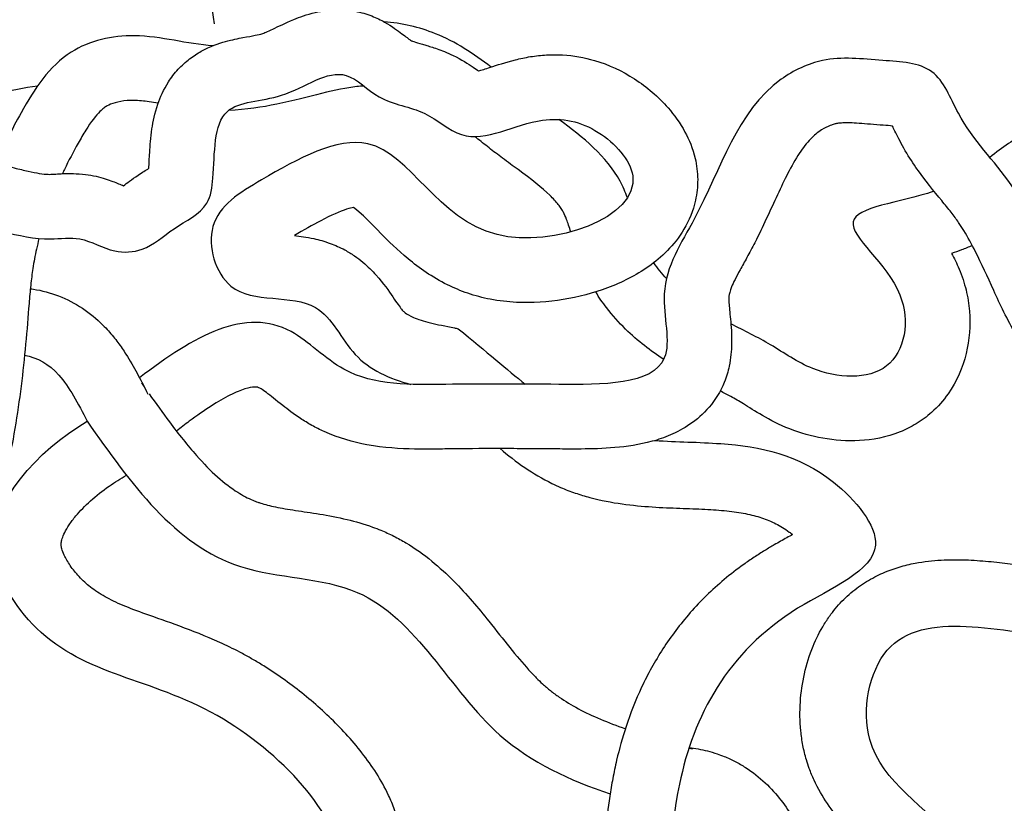
# Model space of a CAD drawing. Units: millimetres. Extents: x 1953 to 2408, y 1133 to 2071.
# Drawn here: x 2148 to 2233, y 1516 to 1584 of the extents above; entities that cross this region are included whole.
import ezdxf

# ---------------------------------------------------------------- set-up
doc = ezdxf.new("R2010")
doc.units = ezdxf.units.MM

msp = doc.modelspace()

# ---------------------------------------------------------------- linework, layer by layer
for points, knots in [([(2174.975, 1734.55), (2177.928, 1731.335), (2187.507, 1720.862), (2201.123, 1706.717), (2208.363, 1686.92), (2206.741, 1667.942), (2198.378, 1646.907), (2181.753, 1626.102), (2165.02, 1607.556), (2163.463, 1589.796), (2164.533, 1583.549)], [368.103925, 368.103925, 368.103925, 368.103925, 381.173032, 410.486841, 426.243489, 442.666963, 466.450726, 493.039862, 522.320625, 540.366047, 540.366047, 540.366047, 540.366047]), ([(2158.832, 1570.95), (2158.856, 1571.341), (2158.876, 1571.807), (2158.943, 1572.936), (2158.991, 1573.618), (2159.203, 1575.035), (2159.344, 1575.747), (2159.826, 1577.15), (2160.113, 1577.807), (2160.786, 1578.856), (2161.069, 1579.231), (2161.7, 1579.916), (2162.047, 1580.231), (2162.733, 1580.757), (2163.076, 1580.975), (2164.198, 1581.595), (2164.905, 1581.832), (2166.106, 1582.17), (2166.61, 1582.268), (2167.466, 1582.428), (2167.819, 1582.49), (2168.372, 1582.602), (2168.571, 1582.653), (2168.859, 1582.743), (2169.187, 1582.876), (2170.112, 1583.312), (2170.698, 1583.611), (2171.988, 1584.142), (2172.59, 1584.366), (2173.931, 1584.677), (2174.626, 1584.782), (2175.866, 1584.773), (2176.35, 1584.731), (2177.326, 1584.547), (2177.832, 1584.398), (2178.69, 1584.063), (2179.056, 1583.879), (2180.059, 1583.317), (2180.528, 1582.96), (2181.246, 1582.415), (2181.492, 1582.222), (2181.662, 1582.102), (2181.69, 1582.083), (2181.705, 1582.073)], [22.425411, 22.425411, 22.425411, 22.425411, 22.841717, 22.841717, 23.323358, 23.323358, 23.726873, 23.726873, 24.031919, 24.031919, 24.198529, 24.198529, 24.347523, 24.347523, 24.496518, 24.496518, 24.85438, 24.85438, 25.212243, 25.212243, 25.570105, 25.570105, 25.927968, 25.927968, 26.470829, 26.470829, 27.013691, 27.013691, 27.373369, 27.373369, 27.663592, 27.663592, 27.831924, 27.831924, 27.996061, 27.996061, 28.160198, 28.160198, 28.514574, 28.514574, 28.868951, 28.868951, 28.974088, 28.974088, 28.974088, 28.974088]), ([(2188.658, 1579.775), (2187.13, 1580.937), (2184.31, 1582.818), (2180.877, 1583.605), (2179.331, 1583.725)], [46.858548, 46.858548, 46.858548, 46.858548, 48.793499, 50.341182, 50.341182, 50.341182, 50.341182]), ([(2164.428, 1581.641), (2162.183, 1581.769), (2158.062, 1583.061), (2151.254, 1581.549), (2147.921, 1576.435), (2146.167, 1572.862), (2145.538, 1571.362)], [55.421597, 55.421597, 55.421597, 55.421597, 57.745058, 59.666536, 61.97996, 63.610931, 63.610931, 63.610931, 63.610931]), ([(2181.705, 1582.073), (2181.739, 1582.058), (2181.854, 1582.012), (2182.271, 1581.883), (2182.572, 1581.8), (2183.247, 1581.602), (2183.578, 1581.502), (2184.368, 1581.227), (2184.838, 1581.043), (2186.099, 1580.427), (2186.664, 1580.055), (2187.28, 1579.646), (2187.443, 1579.535), (2187.578, 1579.446)], [29.271853, 29.271853, 29.271853, 29.271853, 29.619936, 29.619936, 29.968019, 29.968019, 30.221083, 30.221083, 30.503027, 30.503027, 30.925223, 30.925223, 31.115039, 31.115039, 31.115039, 31.115039]), ([(2302.273, 1539.355), (2302.437, 1540.561), (2302.703, 1542.515), (2300.047, 1544.766), (2296.499, 1544.734), (2293.512, 1547.842), (2293.436, 1551.627), (2291.18, 1555.923), (2285.55, 1557.066), (2279.184, 1562.642), (2269.311, 1562.708), (2263.58, 1557.629), (2257.635, 1556.899), (2255.71, 1545.459), (2241.743, 1554.029), (2237.657, 1562.354), (2234.381, 1569.864), (2229.64, 1574.344), (2227.601, 1580.118), (2222.391, 1580.308), (2217.955, 1580.876), (2210.461, 1577.323), (2208.008, 1568.404), (2202.81, 1560.899), (2205.475, 1552.006), (2193.473, 1552.135), (2185.372, 1552.178), (2176.418, 1551.916), (2169.059, 1559.861), (2162.744, 1556.355), (2158.029, 1552.678)], [0, 0, 0, 0, 1.13795, 1.843135, 3.200225, 4.578927, 5.640612, 6.978378, 9.109715, 10.997157, 15.503527, 17.309165, 18.653016, 21.051521, 25.927932, 28.663551, 31.289242, 33.90343, 35.347598, 36.825909, 38.598824, 39.937582, 44.76305, 47.148749, 49.031407, 52.229388, 55.553603, 58.578013, 60.484048, 65.443128, 65.443128, 65.443128, 65.443128]), ([(2187.578, 1579.446), (2187.827, 1579.512), (2188.174, 1579.619), (2189.179, 1579.944), (2189.903, 1580.189), (2191.188, 1580.513), (2191.624, 1580.609), (2192.548, 1580.759), (2193.022, 1580.811), (2193.958, 1580.861), (2194.429, 1580.861), (2195.839, 1580.779), (2196.775, 1580.617), (2198.918, 1579.993), (2200.098, 1579.441), (2202.246, 1578.043), (2203.217, 1577.218), (2204.627, 1575.599), (2205.125, 1574.92), (2205.92, 1573.45), (2206.24, 1572.696), (2206.582, 1571.236), (2206.663, 1570.6), (2206.671, 1569.358), (2206.602, 1568.743), (2206.265, 1567.222), (2205.903, 1566.375), (2205.041, 1564.92), (2204.544, 1564.306), (2203.502, 1563.244), (2202.957, 1562.794), (2201.255, 1561.589), (2200.055, 1560.996), (2197.565, 1560.059), (2196.274, 1559.72), (2193.62, 1559.29), (2192.259, 1559.198), (2190.118, 1559.304), (2189.356, 1559.389), (2187.928, 1559.663), (2187.259, 1559.841), (2186.009, 1560.269), (2185.418, 1560.52), (2183.518, 1561.462), (2182.394, 1562.263), (2180.492, 1563.839), (2179.707, 1564.617), (2178.363, 1565.973), (2177.801, 1566.552), (2177.059, 1567.24), (2176.816, 1567.436), (2176.668, 1567.541)], [32.800475, 32.800475, 32.800475, 32.800475, 33.241108, 33.241108, 33.848437, 33.848437, 34.125091, 34.125091, 34.386802, 34.386802, 34.648513, 34.648513, 35.171936, 35.171936, 35.885975, 35.885975, 36.600015, 36.600015, 37.032886, 37.032886, 37.391128, 37.391128, 37.623186, 37.623186, 37.855245, 37.855245, 38.229477, 38.229477, 38.603709, 38.603709, 38.977941, 38.977941, 39.743149, 39.743149, 40.508356, 40.508356, 41.273564, 41.273564, 41.688724, 41.688724, 42.044995, 42.044995, 42.401266, 42.401266, 43.265651, 43.265651, 44.130035, 44.130035, 44.994419, 44.994419, 45.595463, 45.595463, 45.595463, 45.595463]), ([(2116.396, 1562.313), (2115.183, 1565.865), (2114.076, 1570.341), (2120.987, 1569.497), (2119.013, 1574.066), (2122.767, 1576.199), (2125.614, 1580.753), (2130.971, 1579.19), (2135.035, 1579.896), (2137.647, 1577.334), (2141.63, 1576.478), (2145.161, 1577.345), (2148.009, 1578.03), (2149.136, 1578.13)], [0.372073, 0.372073, 0.372073, 0.372073, 2.990574, 4.010611, 5.078674, 6.29152, 7.853617, 10.063338, 11.134375, 11.747122, 13.596658, 14.826504, 15.813767, 15.813767, 15.813767, 15.813767]), ([(2126.371, 1549.238), (2126.189, 1549.451), (2124.459, 1551.342), (2120.328, 1553.696), (2120.725, 1560.296), (2125.34, 1562.29), (2128.747, 1564.253), (2132.046, 1564.413), (2135.49, 1566.312), (2140.351, 1566.878), (2145.878, 1565.476), (2149.687, 1564.58), (2153.102, 1565.113), (2155.504, 1563.501), (2158.689, 1563.712), (2160.962, 1565.874), (2164.067, 1567.284), (2164.644, 1571.297), (2164.345, 1576.898), (2170.95, 1576.687), (2175.456, 1580.454), (2178.997, 1576.547), (2182.859, 1576.267), (2186.918, 1572.396), (2192.446, 1575.9), (2198.1, 1574.691), (2204.355, 1567.685), (2186.091, 1561.063), (2180.058, 1576.336), (2169.78, 1570.662), (2163.245, 1566.712), (2165.531, 1558.483), (2173.677, 1560.661), (2176.449, 1554.044), (2179.801, 1552.62), (2181.67, 1552.115)], [1.964033, 1.964033, 1.964033, 1.964033, 2.248351, 4.550641, 6.394339, 7.41088, 9.392044, 10.385608, 10.62656, 13.355037, 15.003565, 16.421041, 17.283199, 18.367562, 19.175809, 20.287139, 21.51002, 22.270764, 24.274217, 25.932673, 27.925887, 29.079609, 30.506798, 31.751517, 34.175578, 35.849253, 37.477421, 41.825629, 46.467196, 49.76585, 51.750161, 53.575136, 56.143672, 57.946592, 59.833893, 59.833893, 59.833893, 59.833893]), ([(2177.581, 1578.124), (2177.378, 1578.113), (2177.171, 1578.095), (2176.074, 1577.972), (2175.049, 1577.758), (2172.727, 1577.193), (2171.432, 1576.843), (2168.712, 1576.279), (2167.314, 1576.051), (2165.785, 1575.999)], [51.027463, 51.027463, 51.027463, 51.027463, 51.344634, 51.344634, 52.621068, 52.621068, 53.897502, 53.897502, 55.020591, 55.020591, 55.020591, 55.020591]), ([(2159.649, 1576.633), (2159.099, 1576.724), (2158.616, 1576.794), (2157.716, 1576.877), (2157.341, 1576.882), (2156.569, 1576.822), (2156.203, 1576.755), (2155.606, 1576.583), (2155.369, 1576.482), (2155.091, 1576.329), (2155.013, 1576.279), (2154.814, 1576.127), (2154.702, 1576.03), (2154.231, 1575.564), (2153.795, 1575.005), (2153.118, 1573.924), (2152.897, 1573.547), (2152.247, 1572.382), (2151.844, 1571.608), (2151.42, 1570.72), (2151.363, 1570.601), (2151.308, 1570.482)], [56.743229, 56.743229, 56.743229, 56.743229, 57.366998, 57.366998, 58.098019, 58.098019, 58.829039, 58.829039, 59.506039, 59.506039, 59.905608, 59.905608, 60.305177, 60.305177, 61.426341, 61.426341, 61.944506, 61.944506, 62.914347, 62.914347, 63.065097, 63.065097, 63.065097, 63.065097]), ([(2223.644, 1574.637), (2223.423, 1574.659), (2223.154, 1574.68), (2222.493, 1574.728), (2222.078, 1574.759), (2221.361, 1574.818), (2221.033, 1574.845), (2220.141, 1574.908), (2219.674, 1574.922), (2219.131, 1574.901), (2218.973, 1574.884), (2218.745, 1574.848), (2218.666, 1574.83), (2218.461, 1574.773), (2218.347, 1574.735), (2217.983, 1574.59), (2217.716, 1574.454), (2217.118, 1574.074), (2216.813, 1573.822), (2216.178, 1573.159), (2215.854, 1572.75), (2215.191, 1571.746), (2214.853, 1571.154), (2213.928, 1569.355), (2213.335, 1568.006), (2212.341, 1565.867), (2212.012, 1565.177), (2211.426, 1564.033), (2211.185, 1563.585), (2210.745, 1562.791), (2210.542, 1562.43), (2210.021, 1561.482), (2209.771, 1560.982), (2209.47, 1560.231), (2209.415, 1559.992), (2209.388, 1559.75), (2209.384, 1559.709), (2209.382, 1559.527), (2209.386, 1559.393), (2209.415, 1558.88), (2209.467, 1558.394), (2209.579, 1557.197), (2209.645, 1556.488), (2209.611, 1555.047), (2209.564, 1554.414), (2209.313, 1553.25), (2209.177, 1552.779), (2208.65, 1551.488), (2208.19, 1550.751), (2207.146, 1549.521), (2206.568, 1549.026), (2205.421, 1548.238), (2204.851, 1547.941), (2203.752, 1547.469), (2203.22, 1547.293), (2201.557, 1546.838), (2200.484, 1546.692), (2198.424, 1546.512), (2197.438, 1546.485), (2195.859, 1546.472), (2195.236, 1546.477), (2193.75, 1546.49), (2192.911, 1546.497), (2191.297, 1546.508), (2190.53, 1546.512), (2188.293, 1546.517), (2186.887, 1546.511), (2184.898, 1546.486), (2184.38, 1546.477), (2183.24, 1546.463), (2182.632, 1546.459), (2180.729, 1546.496), (2179.339, 1546.577), (2176.651, 1547.075), (2175.384, 1547.426), (2173.752, 1548.163), (2173.391, 1548.344), (2172.688, 1548.736), (2172.364, 1548.936), (2171.46, 1549.533), (2170.948, 1549.922), (2169.911, 1550.735), (2169.434, 1551.128), (2168.889, 1551.539), (2168.735, 1551.646), (2168.507, 1551.791), (2168.47, 1551.807), (2168.386, 1551.844), (2168.355, 1551.854), (2168.256, 1551.878), (2168.176, 1551.892), (2167.829, 1551.87), (2167.564, 1551.828), (2166.85, 1551.607), (2166.404, 1551.428), (2164.904, 1550.676), (2163.683, 1549.886), (2161.995, 1548.626), (2161.621, 1548.337), (2161.239, 1548.036)], [36.38798, 36.38798, 36.38798, 36.38798, 36.689783, 36.689783, 37.033099, 37.033099, 37.376414, 37.376414, 38.063045, 38.063045, 38.462272, 38.462272, 38.781009, 38.781009, 39.099746, 39.099746, 39.73722, 39.73722, 40.628835, 40.628835, 41.520449, 41.520449, 42.412064, 42.412064, 43.913091, 43.913091, 44.590513, 44.590513, 45.007167, 45.007167, 45.42382, 45.42382, 46.21508, 46.21508, 47.006339, 47.006339, 47.25247, 47.25247, 47.498601, 47.498601, 48.0075, 48.0075, 48.516399, 48.516399, 48.838878, 48.838878, 49.03314, 49.03314, 49.347571, 49.347571, 49.662001, 49.662001, 49.976432, 49.976432, 50.290862, 50.290862, 50.99203, 50.99203, 51.693198, 51.693198, 52.188299, 52.188299, 52.975579, 52.975579, 53.762859, 53.762859, 55.337419, 55.337419, 55.883138, 55.883138, 56.428856, 56.428856, 57.500222, 57.500222, 58.359236, 58.359236, 58.600339, 58.600339, 58.841443, 58.841443, 59.323649, 59.323649, 59.963462, 59.963462, 60.308893, 60.308893, 60.719318, 60.719318, 61.129744, 61.129744, 61.933056, 61.933056, 62.736368, 62.736368, 63.539681, 63.539681, 65.107581, 65.107581, 65.542708, 65.542708, 65.542708, 65.542708]), ([(2200.544, 1568.388), (2200.357, 1568.882), (2199.151, 1571.68), (2196.691, 1573.634), (2194.568, 1575.21)], [41.285366, 41.285366, 41.285366, 41.285366, 41.820769, 44.403299, 44.403299, 44.403299, 44.403299]), ([(2262.602, 1551.883), (2262.493, 1551.688), (2262.347, 1551.398), (2262.003, 1550.673), (2261.803, 1550.239), (2261.308, 1549.249), (2261.013, 1548.692), (2260.377, 1547.733), (2260.113, 1547.372), (2259.49, 1546.65), (2259.128, 1546.287), (2258.36, 1545.643), (2257.949, 1545.354), (2256.648, 1544.593), (2255.715, 1544.253), (2253.914, 1543.869), (2253.045, 1543.817), (2251.41, 1543.884), (2250.642, 1544.002), (2248.472, 1544.5), (2247.17, 1545.021), (2244.702, 1546.255), (2243.539, 1546.976), (2241.337, 1548.545), (2240.3, 1549.395), (2238.289, 1551.263), (2237.328, 1552.303), (2235.692, 1554.378), (2235.009, 1555.417), (2233.631, 1557.792), (2233.023, 1559.089), (2231.913, 1561.499), (2231.395, 1562.648), (2230.54, 1564.348), (2230.205, 1564.965), (2229.714, 1565.771), (2229.559, 1566.011), (2229.211, 1566.517), (2228.998, 1566.804), (2228.505, 1567.435), (2228.231, 1567.772), (2227.272, 1568.943), (2226.489, 1569.88), (2225.335, 1571.543), (2224.977, 1572.101), (2224.481, 1572.975), (2224.33, 1573.26), (2224.072, 1573.765), (2223.96, 1573.995), (2223.78, 1574.362), (2223.708, 1574.509), (2223.644, 1574.637)], [19.454194, 19.454194, 19.454194, 19.454194, 19.873808, 19.873808, 20.293422, 20.293422, 20.713035, 20.713035, 20.946812, 20.946812, 21.166102, 21.166102, 21.385392, 21.385392, 21.836264, 21.836264, 22.287136, 22.287136, 22.738008, 22.738008, 23.625012, 23.625012, 24.512015, 24.512015, 25.399019, 25.399019, 26.373237, 26.373237, 27.347455, 27.347455, 28.676684, 28.676684, 30.005914, 30.005914, 30.860852, 30.860852, 31.253356, 31.253356, 31.74433, 31.74433, 32.235305, 32.235305, 33.319164, 33.319164, 33.805597, 33.805597, 34.020726, 34.020726, 34.235856, 34.235856, 34.408594, 34.408594, 34.408594, 34.408594]), ([(2244.25, 1553.47), (2244.506, 1553.88), (2246.158, 1556.11), (2253.494, 1558.287), (2269.115, 1558.621), (2259.295, 1572.774), (2247.543, 1566.18), (2244.1, 1574.634), (2239.498, 1574.396), (2235.191, 1574.31), (2233.221, 1572.771), (2232.132, 1571.899)], [1.513822, 1.513822, 1.513822, 1.513822, 2.020491, 4.487999, 9.265823, 11.85058, 16.8158, 18.145859, 19.630712, 20.956352, 22.389777, 22.389777, 22.389777, 22.389777]), ([(2195.618, 1565.408), (2195.478, 1565.832), (2195.353, 1566.197), (2195.135, 1566.757), (2195.041, 1566.965), (2194.905, 1567.227), (2194.847, 1567.326), (2194.701, 1567.549), (2194.618, 1567.667), (2194.326, 1568.038), (2194.078, 1568.311), (2193.1, 1569.254), (2192.143, 1569.997), (2190.578, 1571.155), (2190.12, 1571.49), (2189.26, 1572.134), (2188.86, 1572.44), (2188.103, 1573.032), (2187.738, 1573.323), (2187.336, 1573.645), (2187.286, 1573.684), (2187.237, 1573.724)], [40.852552, 40.852552, 40.852552, 40.852552, 41.340427, 41.340427, 41.778071, 41.778071, 42.100941, 42.100941, 42.42381, 42.42381, 43.069549, 43.069549, 44.48789, 44.48789, 45.029069, 45.029069, 45.467908, 45.467908, 45.906748, 45.906748, 45.968865, 45.968865, 45.968865, 45.968865]), ([(2130.488, 1569.984), (2130.549, 1570.016), (2130.64, 1570.063), (2131.001, 1570.248), (2131.253, 1570.369), (2131.75, 1570.593), (2132, 1570.698), (2132.752, 1570.995), (2133.257, 1571.167), (2134.775, 1571.614), (2135.791, 1571.819), (2138.117, 1572.116), (2139.421, 1572.155), (2141.53, 1572.045), (2142.36, 1571.952), (2143.908, 1571.711), (2144.634, 1571.564), (2145.948, 1571.271), (2146.542, 1571.126), (2147.539, 1570.882), (2147.953, 1570.781), (2148.682, 1570.616), (2149.003, 1570.551), (2149.603, 1570.456), (2149.865, 1570.432), (2150.148, 1570.425), (2150.201, 1570.425), (2150.406, 1570.432), (2150.549, 1570.44), (2151.091, 1570.471), (2151.6, 1570.508), (2152.585, 1570.483), (2152.937, 1570.462), (2153.616, 1570.376), (2153.941, 1570.32), (2154.522, 1570.188), (2154.788, 1570.114), (2155.512, 1569.888), (2155.898, 1569.734), (2156.365, 1569.542), (2156.503, 1569.483), (2156.621, 1569.434)], [10.531379, 10.531379, 10.531379, 10.531379, 10.623078, 10.623078, 10.806476, 10.806476, 10.989874, 10.989874, 11.35667, 11.35667, 12.090261, 12.090261, 13.048088, 13.048088, 13.675476, 13.675476, 14.302863, 14.302863, 14.883413, 14.883413, 15.336261, 15.336261, 15.789109, 15.789109, 16.313744, 16.313744, 16.498811, 16.498811, 16.683877, 16.683877, 17.04412, 17.04412, 17.213472, 17.213472, 17.341986, 17.341986, 17.470499, 17.470499, 17.727527, 17.727527, 17.862102, 17.862102, 17.862102, 17.862102]), ([(2156.621, 1569.434), (2156.907, 1569.645), (2157.332, 1569.976), (2158.265, 1570.603), (2158.579, 1570.795), (2158.832, 1570.95)], [19.8555999, 19.8555999, 19.8555999, 19.8555999, 20.2918391, 20.2918391, 20.572066, 20.572066, 20.572066, 20.572066]), ([(2227.262, 1568.956), (2224.249, 1567.919), (2216.721, 1567.304), (2225.83, 1560.789), (2224.192, 1552.262), (2217.012, 1552.798), (2213.173, 1555.62), (2210.736, 1556.782), (2209.559, 1557.396)], [24.157023, 24.157023, 24.157023, 24.157023, 26.758004, 29.300804, 31.4297, 33.603106, 35.026947, 36.348875, 36.348875, 36.348875, 36.348875]), ([(2176.668, 1567.541), (2176.534, 1567.517), (2176.33, 1567.468), (2175.511, 1567.202), (2174.709, 1566.848), (2173.104, 1566.007), (2172.33, 1565.564), (2171.525, 1565.095)], [47.330664, 47.330664, 47.330664, 47.330664, 47.818461, 47.818461, 48.897069, 48.897069, 49.75567, 49.75567, 49.75567, 49.75567]), ([(2149.262, 1564.835), (2149.183, 1564.528), (2149.11, 1564.221), (2148.918, 1563.348), (2148.811, 1562.781), (2148.652, 1561.744), (2148.593, 1561.268), (2148.486, 1560.252), (2148.439, 1559.72), (2148.304, 1558.054), (2148.213, 1556.831), (2147.987, 1554.407), (2147.857, 1553.187), (2147.393, 1549.512), (2146.988, 1547.041), (2146.179, 1543.467), (2145.904, 1542.369), (2145.228, 1540.076), (2144.825, 1538.89), (2143.692, 1536.18), (2142.917, 1534.673), (2141.078, 1531.774), (2140.012, 1530.374), (2137.533, 1527.796), (2136.118, 1526.613), (2133.724, 1525.208), (2132.919, 1524.812), (2131.453, 1524.246), (2130.815, 1524.045), (2129.199, 1523.657), (2128.275, 1523.534), (2127.395, 1523.477)], [65.438031, 65.438031, 65.438031, 65.438031, 65.82387, 65.82387, 66.535186, 66.535186, 67.121279, 67.121279, 67.707372, 67.707372, 68.879559, 68.879559, 70.051745, 70.051745, 72.396118, 72.396118, 73.452366, 73.452366, 74.508614, 74.508614, 75.815291, 75.815291, 77.121968, 77.121968, 78.428646, 78.428646, 79.033403, 79.033403, 79.468835, 79.468835, 80.100218, 80.100218, 80.100218, 80.100218]), ([(2171.525, 1565.095), (2172.019, 1565.038), (2172.578, 1564.961), (2173.655, 1564.721), (2174.138, 1564.589), (2175.059, 1564.251), (2175.485, 1564.066), (2176.204, 1563.677), (2176.494, 1563.5), (2177.018, 1563.14), (2177.261, 1562.954), (2177.932, 1562.393), (2178.305, 1562.016), (2179.292, 1560.914), (2179.741, 1560.255), (2180.452, 1559.224), (2180.713, 1558.849), (2180.912, 1558.6), (2180.948, 1558.559), (2181.02, 1558.481), (2181.077, 1558.428), (2181.308, 1558.254), (2181.544, 1558.112), (2182.279, 1557.805), (2182.774, 1557.645), (2183.976, 1557.337), (2184.681, 1557.19), (2185.571, 1557.012), (2185.681, 1556.99), (2185.791, 1556.968)], [55.258969, 55.258969, 55.258969, 55.258969, 55.625618, 55.625618, 55.886259, 55.886259, 56.092415, 56.092415, 56.228232, 56.228232, 56.364049, 56.364049, 56.635683, 56.635683, 57.201462, 57.201462, 57.767241, 57.767241, 57.948222, 57.948222, 58.382961, 58.382961, 59.16023, 59.16023, 59.937498, 59.937498, 60.714767, 60.714767, 60.822142, 60.822142, 60.822142, 60.822142]), ([(2228.791, 1563.527), (2229.023, 1563.112), (2229.248, 1562.663), (2229.703, 1561.577), (2229.904, 1560.959), (2230.2, 1559.728), (2230.298, 1559.109), (2230.447, 1557.254), (2230.358, 1556.02), (2229.768, 1553.596), (2229.268, 1552.399), (2228.088, 1550.715), (2227.612, 1550.167), (2226.642, 1549.299), (2226.18, 1548.959), (2225.253, 1548.394), (2224.781, 1548.163), (2223.086, 1547.48), (2221.892, 1547.272), (2219.651, 1547.151), (2218.594, 1547.238), (2216.576, 1547.599), (2215.617, 1547.872), (2213.777, 1548.59), (2212.98, 1549.006), (2211.648, 1549.774), (2211.105, 1550.127), (2210.452, 1550.535), (2210.27, 1550.647), (2209.925, 1550.849), (2209.742, 1550.953), (2209.263, 1551.214), (2208.956, 1551.375), (2208.626, 1551.545)], [29.038045, 29.038045, 29.038045, 29.038045, 29.280855, 29.280855, 29.575573, 29.575573, 29.870291, 29.870291, 30.459726, 30.459726, 31.049161, 31.049161, 31.35224, 31.35224, 31.578887, 31.578887, 31.805534, 31.805534, 32.399112, 32.399112, 32.99269, 32.99269, 33.586269, 33.586269, 34.179847, 34.179847, 34.773425, 34.773425, 35.051009, 35.051009, 35.328593, 35.328593, 35.730788, 35.730788, 35.730788, 35.730788]), ([(2230.599, 1564.219), (2230.29, 1564.081), (2229.971, 1563.951), (2229.367, 1563.723), (2229.076, 1563.621), (2228.791, 1563.527)], [23.8459024, 23.8459024, 23.8459024, 23.8459024, 24.0372682, 24.0372682, 24.2224797, 24.2224797, 24.2224797, 24.2224797]), ([(2148.508, 1560.455), (2148.596, 1560.443), (2148.683, 1560.43), (2149.506, 1560.299), (2150.249, 1560.103), (2151.692, 1559.546), (2152.39, 1559.185), (2153.69, 1558.325), (2154.291, 1557.828), (2154.997, 1557.123), (2155.155, 1556.956), (2155.613, 1556.444), (2155.887, 1556.102), (2156.391, 1555.424), (2156.62, 1555.087), (2157.193, 1554.193), (2157.509, 1553.641), (2158.099, 1552.556), (2158.371, 1552.024), (2158.67, 1551.426), (2158.709, 1551.348), (2158.748, 1551.27)], [169.019224, 169.019224, 169.019224, 169.019224, 169.505564, 169.505564, 173.579072, 173.579072, 177.65258, 177.65258, 181.726088, 181.726088, 182.947099, 182.947099, 185.38912, 185.38912, 187.831141, 187.831141, 191.924484, 191.924484, 196.017827, 196.017827, 196.637445, 196.637445, 196.637445, 196.637445]), ([(2203.706, 1554.291), (2202.586, 1555.031), (2201.457, 1555.888), (2199.805, 1557.498), (2199.243, 1558.119), (2198.39, 1559.236), (2198.077, 1559.692), (2197.785, 1560.174)], [37.391682, 37.391682, 37.391682, 37.391682, 38.444498, 38.444498, 39.015371, 39.015371, 39.372852, 39.372852, 39.372852, 39.372852]), ([(2148.008, 1554.666), (2149.111, 1554.457), (2151.13, 1553.331), (2152.669, 1550.464), (2153.454, 1548.898)], [170.090798, 170.090798, 170.090798, 170.090798, 182.971861, 196.043115, 196.043115, 196.043115, 196.043115]), ([(2158.852, 1551.302), (2159.456, 1550.448), (2160.048, 1549.621), (2161.427, 1547.772), (2162.208, 1546.787), (2163.599, 1545.217), (2164.213, 1544.591), (2165.417, 1543.517), (2166.006, 1543.069), (2167.03, 1542.426), (2167.469, 1542.195), (2168.047, 1541.951), (2168.183, 1541.898), (2168.408, 1541.817), (2168.496, 1541.786), (2168.763, 1541.701), (2168.961, 1541.644), (2169.395, 1541.535), (2169.631, 1541.481), (2170.399, 1541.325), (2170.986, 1541.228), (2172.276, 1541.029), (2172.979, 1540.928), (2174.482, 1540.68), (2175.282, 1540.533), (2176.835, 1540.161), (2177.575, 1539.952), (2178.573, 1539.592), (2178.809, 1539.501), (2179.237, 1539.324), (2179.43, 1539.241), (2179.807, 1539.068), (2179.993, 1538.978), (2180.541, 1538.702), (2180.894, 1538.506), (2182.052, 1537.814), (2182.8, 1537.276), (2184.177, 1536.155), (2184.806, 1535.572), (2185.976, 1534.393), (2186.517, 1533.798), (2187.536, 1532.618), (2188.015, 1532.034), (2189.114, 1530.666), (2189.714, 1529.897), (2190.862, 1528.469), (2191.41, 1527.81), (2192.162, 1526.982), (2192.383, 1526.747), (2192.784, 1526.344), (2192.965, 1526.17), (2193.257, 1525.903), (2193.37, 1525.803), (2193.602, 1525.605), (2193.721, 1525.508), (2194.082, 1525.221), (2194.332, 1525.036), (2195.111, 1524.498), (2195.67, 1524.161), (2196.868, 1523.521), (2197.507, 1523.219), (2198.875, 1522.64), (2199.603, 1522.364), (2200.366, 1522.099)], [2.770977, 2.770977, 2.770977, 2.770977, 10.455926, 10.455926, 20.911852, 20.911852, 29.36433, 29.36433, 37.816808, 37.816808, 44.344218, 44.344218, 46.340959, 46.340959, 47.626077, 47.626077, 50.196312, 50.196312, 52.766548, 52.766548, 57.986563, 57.986563, 63.206579, 63.206579, 68.426594, 68.426594, 72.808437, 72.808437, 74.151957, 74.151957, 75.231445, 75.231445, 76.310932, 76.310932, 78.469907, 78.469907, 83.641369, 83.641369, 88.812831, 88.812831, 93.984293, 93.984293, 99.155755, 99.155755, 106.4117, 106.4117, 113.667644, 113.667644, 116.779413, 116.779413, 119.419719, 119.419719, 121.134866, 121.134866, 122.850013, 122.850013, 126.280308, 126.280308, 133.140896, 133.140896, 140.001485, 140.001485, 146.963198, 146.963198, 146.963198, 146.963198]), ([(2163.583, 1505.274), (2168.761, 1506.439), (2180.54, 1509.09), (2164.494, 1526.368), (2151.262, 1526.577), (2142.643, 1539.456), (2149.082, 1546.266), (2153.454, 1548.898)], [0, 0, 0, 0, 32.130938, 73.096857, 118.625277, 139.660244, 175.632955, 175.632955, 175.632955, 175.632955]), ([(2153.454, 1548.898), (2157.268, 1543.487), (2163.242, 1535.011), (2180.458, 1535.477), (2186.837, 1521.518), (2195.509, 1517.609), (2199.041, 1516.427)], [0, 0, 0, 0, 47.643223, 74.625361, 120.141324, 148.516792, 148.516792, 148.516792, 148.516792]), ([(2202.959, 1547.224), (2204.852, 1547.093), (2210.402, 1547.072), (2217.521, 1545.57), (2224.747, 1536.888), (2210.564, 1531.418), (2204.092, 1518.863), (2204.262, 1503.47), (2195.366, 1486.654), (2179.056, 1492.644), (2159.002, 1488.341), (2162.483, 1481.577), (2163.7, 1479.297)], [42.806413, 42.806413, 42.806413, 42.806413, 57.267339, 84.11467, 101.194248, 123.810657, 171.574986, 207.929042, 245.226132, 293.580011, 334.531251, 352.599604, 352.599604, 352.599604, 352.599604]), ([(2189.449, 1546.514), (2190.119, 1545.942), (2190.836, 1545.383), (2192.343, 1544.361), (2193.125, 1543.895), (2194.214, 1543.361), (2194.465, 1543.245), (2194.932, 1543.042), (2195.147, 1542.955), (2195.572, 1542.79), (2195.785, 1542.713), (2196.42, 1542.495), (2196.841, 1542.368), (2198.222, 1541.998), (2199.163, 1541.822), (2200.98, 1541.567), (2201.857, 1541.488), (2203.541, 1541.376), (2204.348, 1541.343), (2205.886, 1541.286), (2206.615, 1541.261), (2207.98, 1541.193), (2208.611, 1541.149), (2209.788, 1541.025), (2210.332, 1540.946), (2211.34, 1540.747), (2211.803, 1540.626), (2212.672, 1540.338), (2213.077, 1540.171), (2213.869, 1539.768), (2214.256, 1539.531), (2214.748, 1539.17), (2214.843, 1539.097), (2214.938, 1539.021)], [14.760502, 14.760502, 14.760502, 14.760502, 20.225102, 20.225102, 25.343411, 25.343411, 26.838034, 26.838034, 28.065974, 28.065974, 29.293914, 29.293914, 31.749795, 31.749795, 37.436268, 37.436268, 43.12274, 43.12274, 48.809213, 48.809213, 54.495685, 54.495685, 60.182158, 60.182158, 65.868631, 65.868631, 71.555103, 71.555103, 77.241576, 77.241576, 82.928049, 82.928049, 84.279054, 84.279054, 84.279054, 84.279054]), ([(2164.855, 1499.619), (2165.164, 1499.689), (2165.475, 1499.759), (2166.417, 1499.972), (2167.053, 1500.119), (2168.557, 1500.481), (2169.428, 1500.703), (2171.162, 1501.199), (2172.026, 1501.473), (2173.495, 1502.026), (2174.103, 1502.281), (2175.321, 1502.875), (2175.931, 1503.214), (2176.975, 1503.919), (2177.409, 1504.25), (2178.263, 1505.02), (2178.683, 1505.461), (2179.376, 1506.365), (2179.661, 1506.801), (2180.047, 1507.538), (2180.172, 1507.81), (2180.362, 1508.285), (2180.433, 1508.484), (2180.558, 1508.88), (2180.614, 1509.079), (2180.756, 1509.673), (2180.821, 1510.067), (2180.92, 1511.033), (2180.921, 1511.593), (2180.84, 1512.66), (2180.759, 1513.167), (2180.542, 1514.131), (2180.406, 1514.588), (2180.096, 1515.464), (2179.921, 1515.883), (2179.414, 1516.966), (2179.054, 1517.604), (2178.275, 1518.83), (2177.856, 1519.417), (2176.966, 1520.554), (2176.496, 1521.104), (2175.064, 1522.664), (2174.046, 1523.633), (2171.906, 1525.449), (2170.785, 1526.295), (2169.288, 1527.291), (2168.941, 1527.513), (2168.287, 1527.914), (2167.981, 1528.094), (2167.375, 1528.438), (2167.074, 1528.602), (2166.177, 1529.073), (2165.588, 1529.359), (2163.788, 1530.179), (2162.623, 1530.631), (2160.463, 1531.42), (2159.468, 1531.758), (2157.849, 1532.339), (2157.19, 1532.587), (2156.008, 1533.087), (2155.484, 1533.338), (2154.546, 1533.864), (2154.131, 1534.139), (2153.571, 1534.58), (2153.407, 1534.72), (2153.08, 1535.023), (2152.916, 1535.187), (2152.477, 1535.661), (2152.214, 1535.988), (2151.77, 1536.633), (2151.59, 1536.951), (2151.365, 1537.44), (2151.297, 1537.628), (2151.237, 1537.846), (2151.224, 1537.907), (2151.209, 1537.991), (2151.204, 1538.02), (2151.199, 1538.064), (2151.198, 1538.081), (2151.196, 1538.118), (2151.196, 1538.138), (2151.196, 1538.199), (2151.198, 1538.245), (2151.216, 1538.394), (2151.24, 1538.515), (2151.333, 1538.816), (2151.403, 1538.996), (2151.603, 1539.404), (2151.734, 1539.632), (2152.057, 1540.118), (2152.25, 1540.377), (2152.833, 1541.075), (2153.271, 1541.527), (2154.256, 1542.408), (2154.801, 1542.838), (2155.865, 1543.581), (2156.378, 1543.902), (2156.887, 1544.19)], [0, 0, 0, 0, 1.914141, 1.914141, 5.742422, 5.742422, 10.92514, 10.92514, 16.107858, 16.107858, 19.787323, 19.787323, 23.466787, 23.466787, 26.082513, 26.082513, 28.69824, 28.69824, 30.722596, 30.722596, 31.829927, 31.829927, 32.591006, 32.591006, 33.352085, 33.352085, 34.874243, 34.874243, 37.160098, 37.160098, 39.445953, 39.445953, 41.731808, 41.731808, 44.017663, 44.017663, 47.867837, 47.867837, 51.718011, 51.718011, 55.568185, 55.568185, 62.952411, 62.952411, 70.336637, 70.336637, 72.544005, 72.544005, 74.461545, 74.461545, 76.379086, 76.379086, 80.214166, 80.214166, 88.353684, 88.353684, 96.493203, 96.493203, 103.091096, 103.091096, 109.688989, 109.688989, 116.286882, 116.286882, 119.157005, 119.157005, 122.027128, 122.027128, 127.122904, 127.122904, 132.218679, 132.218679, 136.142874, 136.142874, 138.029197, 138.029197, 139.289034, 139.289034, 140.361831, 140.361831, 141.434627, 141.434627, 143.58022, 143.58022, 147.456394, 147.456394, 151.332568, 151.332568, 155.208742, 155.208742, 159.084916, 159.084916, 165.413977, 165.413977, 171.743039, 171.743039, 177.222212, 177.222212, 177.222212, 177.222212]), ([(2214.938, 1539.021), (2214.776, 1538.93), (2214.607, 1538.837), (2214.087, 1538.546), (2213.719, 1538.34), (2213.07, 1537.966), (2212.797, 1537.805), (2212.362, 1537.54), (2212.203, 1537.441), (2211.891, 1537.243), (2211.736, 1537.143), (2211.277, 1536.839), (2210.977, 1536.632), (2210.093, 1535.999), (2209.527, 1535.561), (2207.903, 1534.199), (2206.916, 1533.231), (2205.133, 1531.202), (2204.338, 1530.142), (2202.929, 1527.963), (2202.316, 1526.845), (2201.254, 1524.579), (2200.805, 1523.433), (2200.104, 1521.307), (2199.834, 1520.329), (2199.481, 1518.82), (2199.37, 1518.284), (2199.171, 1517.231), (2199.084, 1516.712), (2198.85, 1515.18), (2198.729, 1514.192), (2198.509, 1512.281), (2198.411, 1511.358), (2198.2, 1509.574), (2198.087, 1508.712), (2197.817, 1507.041), (2197.66, 1506.232), (2197.375, 1505.058), (2197.274, 1504.68), (2197.05, 1503.916), (2196.928, 1503.533), (2196.531, 1502.392), (2196.229, 1501.643), (2195.568, 1500.228), (2195.209, 1499.563), (2194.468, 1498.374), (2194.085, 1497.851), (2193.435, 1497.093), (2193.161, 1496.821), (2192.794, 1496.507), (2192.68, 1496.418), (2192.507, 1496.295), (2192.442, 1496.252), (2192.331, 1496.184), (2192.283, 1496.156), (2192.184, 1496.102), (2192.134, 1496.077), (2191.979, 1496.004), (2191.869, 1495.96), (2191.556, 1495.853), (2191.335, 1495.795), (2190.804, 1495.699), (2190.495, 1495.661), (2189.783, 1495.616), (2189.381, 1495.609), (2188.489, 1495.627), (2187.999, 1495.652), (2186.615, 1495.753), (2185.658, 1495.851), (2183.569, 1496.071), (2182.435, 1496.192), (2180.009, 1496.394), (2178.716, 1496.474), (2176.773, 1496.506), (2176.18, 1496.505), (2174.99, 1496.478), (2174.391, 1496.454), (2172.588, 1496.344), (2171.378, 1496.223), (2168.982, 1495.874), (2167.795, 1495.646), (2165.783, 1495.134), (2164.948, 1494.883), (2163.303, 1494.28), (2162.494, 1493.93), (2161.141, 1493.203), (2160.591, 1492.866), (2159.509, 1492.078), (2158.977, 1491.627), (2158.101, 1490.707), (2157.747, 1490.275), (2157.097, 1489.313), (2156.803, 1488.782), (2156.32, 1487.632), (2156.131, 1487.014), (2155.967, 1486.121), (2155.932, 1485.867), (2155.884, 1485.372), (2155.871, 1485.129), (2155.857, 1484.347), (2155.895, 1483.834), (2156.027, 1482.875), (2156.12, 1482.427), (2156.339, 1481.585), (2156.464, 1481.19), (2156.73, 1480.438), (2156.872, 1480.081), (2157.266, 1479.157), (2157.527, 1478.615), (2157.969, 1477.737), (2158.151, 1477.389), (2158.33, 1477.05)], [117.860935, 117.860935, 117.860935, 117.860935, 119.125851, 119.125851, 121.655684, 121.655684, 123.411996, 123.411996, 124.396845, 124.396845, 125.381694, 125.381694, 127.351392, 127.351392, 131.290789, 131.290789, 139.169582, 139.169582, 147.048375, 147.048375, 154.927169, 154.927169, 162.805962, 162.805962, 169.495582, 169.495582, 173.166076, 173.166076, 176.836571, 176.836571, 184.177559, 184.177559, 191.518548, 191.518548, 198.859537, 198.859537, 206.200525, 206.200525, 209.758663, 209.758663, 213.316801, 213.316801, 220.433076, 220.433076, 227.549352, 227.549352, 234.665627, 234.665627, 240.181736, 240.181736, 242.894925, 242.894925, 244.659489, 244.659489, 246.162474, 246.162474, 247.66546, 247.66546, 250.671432, 250.671432, 255.366759, 255.366759, 260.062085, 260.062085, 264.757412, 264.757412, 269.452738, 269.452738, 277.02814, 277.02814, 284.603542, 284.603542, 292.178944, 292.178944, 295.385464, 295.385464, 298.591985, 298.591985, 305.005026, 305.005026, 311.418066, 311.418066, 316.09406, 316.09406, 320.770053, 320.770053, 324.038757, 324.038757, 327.30746, 327.30746, 329.691003, 329.691003, 332.074547, 332.074547, 334.45809, 334.45809, 335.410337, 335.410337, 336.362583, 336.362583, 338.548196, 338.548196, 340.733809, 340.733809, 342.919422, 342.919422, 345.105034, 345.105034, 348.803879, 348.803879, 351.367176, 351.367176, 351.367176, 351.367176]), ([(2206.264, 1474.012), (2206.934, 1474.032), (2207.145, 1474.047), (2207.971, 1474.105), (2208.55, 1474.141), (2209.74, 1474.224), (2210.328, 1474.273), (2211.345, 1474.393), (2211.773, 1474.464), (2212.385, 1474.602), (2212.602, 1474.666), (2212.864, 1474.761), (2212.94, 1474.792), (2213.058, 1474.845), (2213.102, 1474.866), (2213.246, 1474.94), (2213.351, 1475.001), (2213.669, 1475.207), (2213.901, 1475.384), (2214.41, 1475.839), (2214.686, 1476.117), (2215.265, 1476.767), (2215.567, 1477.14), (2216.187, 1477.964), (2216.503, 1478.416), (2217.322, 1479.642), (2217.829, 1480.459), (2218.53, 1481.616), (2218.714, 1481.922), (2219.087, 1482.544), (2219.278, 1482.862), (2219.653, 1483.487), (2219.839, 1483.795), (2220.39, 1484.713), (2220.747, 1485.311), (2221.786, 1487.074), (2222.431, 1488.204), (2223.597, 1490.403), (2224.117, 1491.472), (2225.013, 1493.577), (2225.39, 1494.614), (2225.894, 1496.366), (2226.063, 1497.078), (2226.347, 1498.634), (2226.452, 1499.49), (2226.552, 1501.197), (2226.546, 1502.047), (2226.416, 1503.679), (2226.293, 1504.461), (2225.936, 1505.906), (2225.704, 1506.567), (2225.321, 1507.38), (2225.208, 1507.595), (2224.919, 1508.091), (2224.737, 1508.361), (2224.481, 1508.691), (2224.417, 1508.77), (2224.276, 1508.937), (2224.2, 1509.024), (2223.956, 1509.294), (2223.771, 1509.486), (2223.218, 1510.036), (2222.811, 1510.416), (2221.907, 1511.249), (2221.41, 1511.701), (2220.363, 1512.712), (2219.812, 1513.269), (2218.824, 1514.407), (2218.387, 1514.958), (2217.554, 1516.187), (2217.158, 1516.866), (2216.662, 1517.939), (2216.521, 1518.279), (2216.305, 1518.874), (2216.222, 1519.122), (2216.085, 1519.586), (2216.027, 1519.799), (2215.925, 1520.223), (2215.879, 1520.434), (2215.758, 1521.066), (2215.698, 1521.485), (2215.571, 1522.754), (2215.562, 1523.597), (2215.672, 1525.26), (2215.791, 1526.082), (2216.158, 1527.703), (2216.405, 1528.503), (2216.996, 1529.942), (2217.316, 1530.586), (2217.883, 1531.507), (2218.076, 1531.795), (2218.446, 1532.294), (2218.616, 1532.508), (2219.178, 1533.161), (2219.591, 1533.57), (2220.462, 1534.309), (2220.92, 1534.638), (2221.856, 1535.212), (2222.333, 1535.458), (2223.288, 1535.875), (2223.765, 1536.047), (2224.707, 1536.329), (2225.172, 1536.44), (2226.403, 1536.675), (2227.154, 1536.757), (2228.61, 1536.839), (2229.315, 1536.839), (2230.686, 1536.791), (2231.353, 1536.743), (2232.652, 1536.623), (2233.284, 1536.55), (2234.78, 1536.365), (2235.626, 1536.248), (2237.203, 1536.046), (2237.937, 1535.96), (2238.597, 1535.904)], [315.811098, 315.811098, 315.811098, 315.811098, 317.212418, 317.212418, 321.423402, 321.423402, 326.614424, 326.614424, 331.805446, 331.805446, 335.776563, 335.776563, 337.683559, 337.683559, 339.028372, 339.028372, 341.752725, 341.752725, 346.601029, 346.601029, 351.449332, 351.449332, 356.297635, 356.297635, 361.145938, 361.145938, 368.640538, 368.640538, 371.274453, 371.274453, 373.934816, 373.934816, 376.595179, 376.595179, 381.915906, 381.915906, 392.55736, 392.55736, 403.198813, 403.198813, 413.840267, 413.840267, 421.041646, 421.041646, 429.265474, 429.265474, 437.489303, 437.489303, 445.713131, 445.713131, 453.93696, 453.93696, 457.085539, 457.085539, 461.57349, 461.57349, 462.96032, 462.96032, 464.34715, 464.34715, 467.12081, 467.12081, 471.839149, 471.839149, 476.557488, 476.557488, 481.275827, 481.275827, 484.983774, 484.983774, 488.691722, 488.691722, 490.316862, 490.316862, 491.439879, 491.439879, 492.370006, 492.370006, 493.300133, 493.300133, 495.160386, 495.160386, 498.971093, 498.971093, 502.781801, 502.781801, 506.592508, 506.592508, 509.752793, 509.752793, 511.206567, 511.206567, 512.31765, 512.31765, 514.652659, 514.652659, 516.987667, 516.987667, 519.322675, 519.322675, 521.657683, 521.657683, 523.992692, 523.992692, 527.953177, 527.953177, 531.913662, 531.913662, 535.874147, 535.874147, 539.834632, 539.834632, 545.537857, 545.537857, 551.162446, 551.162446, 551.162446, 551.162446]), ([(2206.855, 1468.213), (2210.198, 1468.481), (2217.461, 1468.419), (2225.366, 1481.875), (2233.474, 1494.899), (2231.926, 1512.534), (2220.015, 1518.801), (2222.86, 1533.7), (2234.472, 1530.014), (2240.886, 1530.012), (2241.886, 1530.057)], [315.106926, 315.106926, 315.106926, 315.106926, 338.346399, 372.557779, 421.663269, 461.7054, 491.7571, 512.307611, 552.777289, 560.492087, 560.492087, 560.492087, 560.492087]), ([(2205.926, 1520.455), (2206.178, 1520.423), (2206.434, 1520.384), (2207.234, 1520.237), (2207.794, 1520.099), (2208.567, 1519.839), (2208.768, 1519.765), (2209.135, 1519.618), (2209.301, 1519.547), (2209.624, 1519.398), (2209.783, 1519.32), (2210.252, 1519.076), (2210.553, 1518.901), (2211.469, 1518.31), (2212.037, 1517.857), (2213.062, 1516.892), (2213.518, 1516.382), (2214.337, 1515.329), (2214.699, 1514.787), (2215.349, 1513.685), (2215.637, 1513.124), (2216.316, 1511.623), (2216.657, 1510.671), (2217.21, 1508.752), (2217.422, 1507.784), (2217.738, 1505.845), (2217.84, 1504.875), (2217.943, 1502.948), (2217.943, 1501.991), (2217.836, 1500.101), (2217.729, 1499.166), (2217.325, 1496.884), (2216.959, 1495.553), (2215.979, 1492.997), (2215.364, 1491.773), (2214.361, 1490.185), (2214.07, 1489.759), (2213.593, 1489.116), (2213.419, 1488.89), (2213.089, 1488.478), (2212.934, 1488.292), (2212.624, 1487.931), (2212.469, 1487.756), (2212.005, 1487.245), (2211.697, 1486.923), (2210.803, 1486.021), (2210.23, 1485.483), (2209.166, 1484.488), (2208.673, 1484.032), (2207.81, 1483.193), (2207.441, 1482.811), (2206.922, 1482.216), (2206.742, 1481.985), (2206.553, 1481.71), (2206.506, 1481.636), (2206.437, 1481.521), (2206.412, 1481.477), (2206.374, 1481.406), (2206.36, 1481.378), (2206.33, 1481.318), (2206.316, 1481.286), (2206.273, 1481.189), (2206.245, 1481.12), (2206.165, 1480.896), (2206.115, 1480.723), (2206.026, 1480.319), (2205.987, 1480.088), (2205.913, 1479.422), (2205.891, 1478.944), (2205.901, 1477.863), (2205.933, 1477.261), (2206.041, 1475.959), (2206.117, 1475.259), (2206.291, 1473.778), (2206.388, 1472.998), (2206.526, 1471.812), (2206.569, 1471.432), (2206.637, 1470.78), (2206.664, 1470.51), (2206.713, 1469.978), (2206.736, 1469.714), (2206.801, 1468.934), (2206.839, 1468.425), (2206.947, 1466.941), (2207.011, 1466.005), (2207.163, 1464.264), (2207.251, 1463.46), (2207.473, 1462.015), (2207.608, 1461.374), (2207.882, 1460.413), (2208.011, 1460.052), (2208.288, 1459.42), (2208.435, 1459.149), (2208.643, 1458.834), (2208.691, 1458.765), (2208.791, 1458.629), (2208.845, 1458.56), (2209.019, 1458.35), (2209.15, 1458.206), (2209.603, 1457.757), (2209.977, 1457.451), (2210.822, 1456.884), (2211.294, 1456.623), (2211.988, 1456.314), (2212.191, 1456.232), (2212.542, 1456.104), (2212.691, 1456.054), (2212.969, 1455.967), (2213.097, 1455.93), (2213.538, 1455.814), (2213.87, 1455.741), (2214.812, 1455.571), (2215.465, 1455.488), (2216.894, 1455.346), (2217.669, 1455.287), (2219.327, 1455.148), (2220.209, 1455.069), (2222.075, 1454.819), (2223.061, 1454.65), (2224.811, 1454.196), (2225.553, 1453.961), (2227.057, 1453.353), (2227.819, 1452.98), (2228.821, 1452.365), (2229.075, 1452.199), (2229.557, 1451.861), (2229.784, 1451.691), (2230.144, 1451.404), (2230.28, 1451.292), (2230.538, 1451.071), (2230.662, 1450.962), (2231.019, 1450.636), (2231.238, 1450.424), (2231.806, 1449.854), (2232.123, 1449.513), (2232.683, 1448.904), (2232.927, 1448.636), (2233.227, 1448.317), (2233.313, 1448.228), (2233.39, 1448.151)], [380.843823, 380.843823, 380.843823, 380.843823, 382.081712, 382.081712, 384.618995, 384.618995, 385.499588, 385.499588, 386.223083, 386.223083, 386.946578, 386.946578, 388.393569, 388.393569, 391.54008, 391.54008, 394.686592, 394.686592, 397.833103, 397.833103, 400.979614, 400.979614, 406.167978, 406.167978, 411.356342, 411.356342, 416.544706, 416.544706, 421.73307, 421.73307, 426.921434, 426.921434, 434.619763, 434.619763, 442.318092, 442.318092, 445.22802, 445.22802, 446.837401, 446.837401, 448.206236, 448.206236, 449.575072, 449.575072, 452.312744, 452.312744, 457.629357, 457.629357, 462.945971, 462.945971, 468.262584, 468.262584, 472.391418, 472.391418, 474.118187, 474.118187, 475.327207, 475.327207, 476.222535, 476.222535, 477.117864, 477.117864, 478.908521, 478.908521, 482.489836, 482.489836, 486.071151, 486.071151, 491.660894, 491.660894, 497.250638, 497.250638, 502.840381, 502.840381, 508.430125, 508.430125, 510.986889, 510.986889, 512.742745, 512.742745, 514.4986, 514.4986, 518.010312, 518.010312, 525.033735, 525.033735, 532.057159, 532.057159, 539.080582, 539.080582, 544.335614, 544.335614, 549.590646, 549.590646, 551.125237, 551.125237, 552.659828, 552.659828, 555.729011, 555.729011, 562.197514, 562.197514, 568.666017, 568.666017, 571.257533, 571.257533, 573.123439, 573.123439, 574.748066, 574.748066, 578.430497, 578.430497, 584.432788, 584.432788, 590.435079, 590.435079, 596.43737, 596.43737, 602.439662, 602.439662, 606.646724, 606.646724, 610.853786, 610.853786, 612.295087, 612.295087, 613.616656, 613.616656, 614.415996, 614.415996, 615.215337, 615.215337, 616.814018, 616.814018, 619.671737, 619.671737, 622.529455, 622.529455, 623.823754, 623.823754, 623.823754, 623.823754])]:
    msp.add_open_spline(points, degree=3, knots=knots)
for points in [[(2203.953, 1561.336), (2203.542, 1561.771), (2203.167, 1562.233), (2202.838, 1562.724)], [(2185.791, 1556.968), (2188.264, 1554.944), (2190.118, 1553.371), (2191.622, 1552.139)], [(2158.192, 1552.237), (2158.274, 1552.12), (2158.356, 1552.004), (2158.437, 1551.889)], [(2205.915, 1520.421), (2206.015, 1520.393), (2206.114, 1520.366), (2206.214, 1520.338)]]:
    msp.add_open_spline(points, degree=3)

doc.saveas('drawing.dxf')
